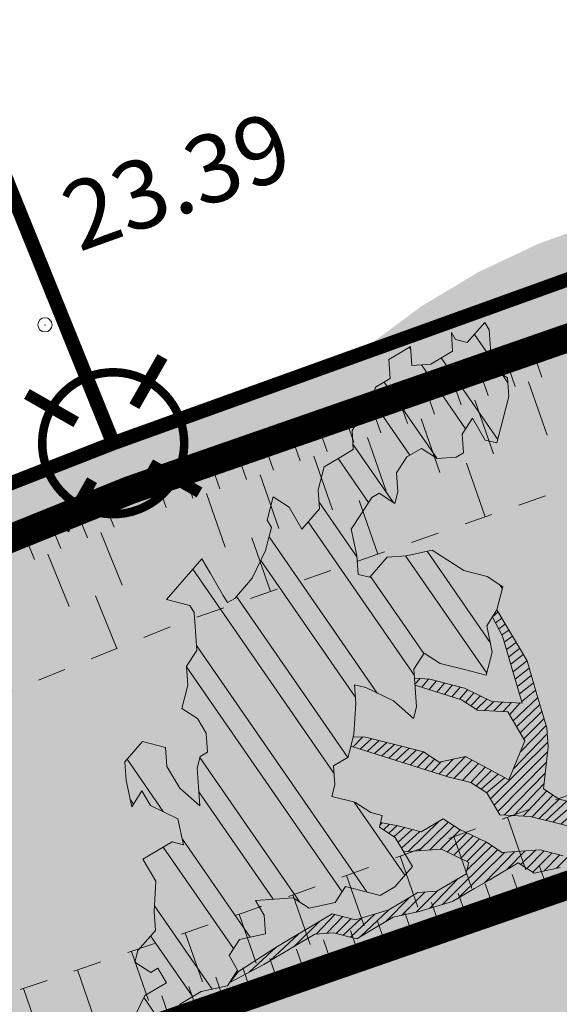
# Model space of a CAD drawing. Units: metres. Extents: x 1408956 to 1409331, y 5218507 to 5218667.
# Drawn here: x 1409001 to 1409002, y 5218617 to 5218620 of the extents above; entities that cross this region are included whole.
import ezdxf

# ---------------------------------------------------------------- set-up
doc = ezdxf.new("R2010")
doc.units = ezdxf.units.M
doc.header["$LTSCALE"] = 2
doc.header["$PDMODE"] = 32
doc.header["$PDSIZE"] = 0.05
doc.linetypes.add('CACHE', pattern=[0.375, 0.25, -0.125])
doc.layers.get('0').update_dxf_attribs({"lineweight": 9})
for name, color, linetype, lineweight in [('Compo-arbre', 3, 'Continuous', 9), ('Compo-hachures-calcaire', 7, 'Continuous', 35), ('Compo-hachures-herbe', 76, 'Continuous', 35), ('Compo-lots', 168, 'Continuous', 9), ('Division Borne implantée', 1, 'Continuous', 9), ('Projet-EP-noue', 140, 'Continuous', 9), ('TopoAlt', 7, 'Continuous', 9), ('Topojis', 7, 'Continuous', 9)]:
    doc.layers.add(name, color=color, linetype=linetype, lineweight=lineweight)
doc.layers.add('Compo-arbre-ombre', color=7, linetype='Continuous', lineweight=9, transparency=0.8)
doc.styles.get("Standard").update_dxf_attribs({"font": 'romans.shx'})

# ---------------------------------------------------------------- blocks, each defined once
blk = doc.blocks.new('Tcpoint')
at = {"color": 0}
blk.add_point((0, 0), dxfattribs=at)
at = {"layer": 'TopoAlt'}
blk.add_attdef('ALT', (0.2, 0.2), '', height=0.24, dxfattribs=at)
blk = doc.blocks.new('t009')
at = {"color": 0}
blk.add_line((0, 0), (0, 0), dxfattribs=at)
at = {"const_width": 0.04, "flags": 128}
for points in [[(2.593186619357052e-17, 0.15), (5.733486065331622e-17, 0.35)], [(-0.15, 0), (-0.35, 0)], [(0.35, 0), (0.15, 0)], [(-1.823709422058389e-18, -0.35), (2.957928503768731e-17, -0.15)]]:
    blk.add_lwpolyline(points, dxfattribs=at)
at = {"const_width": 0.03000000000000003, "flags": 128}
blk.add_lwpolyline([(-0.25, 0, 1), (0.25, 0, 1)], format="xyb", close=True, dxfattribs=at)

msp = doc.modelspace()

# ---------------------------------------------------------------- hatches: boundary and pattern name
at = {"layer": 'Compo-arbre'}
h = msp.add_hatch(dxfattribs=at)
h.set_pattern_fill('ANSI32', color=92, scale=0.015, angle=-100.3115098700671, style=0)
h.set_pattern_definition([(304.6884901299329, (1409003.224919451, 5218617.203094451), (0.1762202499706799, 0.1219683202988428), []), (304.6884901299329, (1409003.206835467, 5218617.103698217), (0.1762202499706799, 0.1219683202988428), [])])
h.paths.add_polyline_path([(1409000.954909287, 5218617.611114787), (1409000.893146739, 5218617.539835935), (1409000.897718193, 5218617.473337201), (1409000.917410401, 5218617.381166863), (1409000.953542524, 5218617.437244034), (1409000.983772404, 5218617.3858976), (1409001.080326106, 5218617.339325512), (1409001.10001687, 5218617.24715772), (1409001.05927876, 5218617.257628324), (1409000.956783191, 5218617.196822961), (1409000.986978538, 5218617.145525567), (1409001.0020942, 5218617.119851078), (1409000.996161072, 5218617.012481945), (1409001.000732527, 5218616.945983212), (1409000.938981603, 5218616.874707586), (1409000.928449022, 5218616.833886568), (1409000.98429626, 5218616.797741135), (1409001.009915061, 5218616.812939589), (1409001.040116942, 5218616.761642536), (1409000.963250357, 5218616.7160414), (1409000.916584209, 5218616.619145758), (1409000.936246975, 5218616.527027348), (1409000.976985085, 5218616.516556744), (1409001.043338349, 5218616.521279162), (1409001.063034204, 5218616.429114256), (1409001.150433372, 5218616.515536408), (1409001.160943045, 5218616.556409693), (1409001.120204935, 5218616.566880298), (1409001.064389343, 5218616.602981783), (1409001.085431599, 5218616.684676085), (1409001.162298184, 5218616.730277219), (1409001.254280431, 5218616.750203865), (1409001.290441996, 5218616.806229109), (1409001.260212115, 5218616.857575543), (1409001.296378771, 5218616.913603673), (1409001.388361018, 5218616.933530319), (1409001.383783029, 5218617.000028712), (1409001.353559683, 5218617.051375488), (1409001.419921686, 5218617.056106225), (1409001.486283689, 5218617.060836961), (1409001.542137461, 5218617.024691868), (1409001.634119708, 5218617.044618513), (1409001.670256921, 5218617.100698571), (1409001.792472696, 5218617.069284214), (1409001.843720481, 5218617.099686895), (1409001.905483029, 5218617.170965747), (1409001.845092335, 5218617.273560535), (1409001.789243654, 5218617.309708515), (1409001.799751884, 5218617.350584345), (1409001.759048307, 5218617.361005908), (1409001.703199625, 5218617.397153888), (1409001.621751403, 5218617.418045714), (1409001.632259633, 5218617.458921545), (1409001.627693269, 5218617.525423165), (1409001.678946144, 5218617.555828733), (1409001.700003673, 5218617.637531695), (1409001.70595063, 5218617.744912032), (1409001.701354824, 5218617.81146558), (1409001.742089286, 5218617.800989545), (1409001.838656818, 5218617.754428661), (1409001.90961607, 5218617.692603304), (1409001.920134482, 5218617.733484907), (1409001.915568118, 5218617.799986529), (1409001.910967221, 5218617.866537189), (1409001.947149149, 5218617.92257398), (1409002.002964741, 5218617.886472495), (1409002.084451144, 5218617.86553706), (1409002.165928808, 5218617.844593307), (1409002.186961985, 5218617.926351083), (1409002.167291584, 5218618.018530421), (1409002.20346333, 5218618.074561438), (1409002.224501598, 5218618.156322099), (1409002.168677268, 5218618.192415264), (1409002.087199603, 5218618.213359018), (1409001.975521501, 5218618.285597278), (1409001.883520334, 5218618.265656541), (1409001.817151797, 5218618.260925462), (1409001.755345977, 5218618.189687332), (1409001.714607866, 5218618.200157936), (1409001.710041502, 5218618.266659557), (1409001.690364567, 5218618.358838554), (1409001.726513405, 5218618.414921839), (1409001.7626608, 5218618.471007669), (1409001.788319226, 5218618.486159969), (1409001.844143556, 5218618.450066803), (1409001.85465832, 5218618.490942975), (1409001.850095604, 5218618.557450027), (1409001.886244442, 5218618.613533312), (1409001.93751259, 5218618.64394754), (1409001.993361271, 5218618.60779956), (1409002.059738546, 5218618.612538956), (1409002.085362439, 5218618.627740296), (1409002.080776814, 5218618.694299617), (1409002.116955095, 5218618.750330974), (1409002.162259569, 5218618.673358751), (1409002.203004214, 5218618.662888488), (1409002.224070481, 5218618.744599767), (1409002.245120373, 5218618.826363657), (1409002.240529657, 5218618.892920091), (1409002.184705328, 5218618.929013257), (1409002.180114612, 5218618.995569692), (1409002.175553339, 5218619.062074198), (1409002.160442768, 5218619.087751575), (1409002.098626766, 5218619.016507671), (1409002.057911563, 5218619.026926007), (1409002.042802436, 5218619.052600837), (1409002.0473688, 5218618.986099217), (1409001.970471669, 5218618.940480763), (1409001.904089303, 5218618.93573848), (1409001.899531678, 5218619.002248419), (1409001.873897603, 5218618.987041305), (1409001.822606548, 5218618.956679347), (1409001.827197263, 5218618.890122913), (1409001.775939297, 5218618.859714458), (1409001.754899587, 5218618.777956342), (1409001.729237514, 5218618.76279861), (1409001.693088675, 5218618.706715326), (1409001.697679391, 5218618.640158892), (1409001.646421425, 5218618.609750437), (1409001.595128926, 5218618.579391023), (1409001.574095749, 5218618.497633249), (1409001.578657022, 5218618.431128741), (1409001.516885735, 5218618.35984157), (1409001.471574726, 5218618.436813453), (1409001.415726045, 5218618.472961434), (1409001.394687778, 5218618.391200772), (1409001.409773997, 5218618.365578209), (1409001.399259232, 5218618.324702038), (1409001.38874082, 5218618.283820435), (1409001.342054309, 5218618.186913246), (1409001.280281579, 5218618.115628621), (1409001.254652596, 5218618.100424393), (1409001.239538378, 5218618.126096338), (1409001.194232459, 5218618.203071108), (1409001.164004022, 5218618.254414996), (1409001.102236383, 5218618.183133258), (1409001.040435653, 5218618.111898012), (1409001.1219235, 5218618.090960033), (1409001.137032627, 5218618.065285203), (1409001.141604082, 5218617.998786468), (1409001.146170446, 5218617.932284847), (1409001.110033233, 5218617.87620479), (1409001.114599597, 5218617.809703169), (1409001.093576602, 5218617.727951167), (1409001.149400932, 5218617.691858001), (1409001.179625721, 5218617.640508681), (1409001.184197176, 5218617.574009947), (1409001.158568193, 5218617.558805719), (1409001.14805852, 5218617.517932434), (1409001.152631418, 5218617.451431153), (1409001.157202873, 5218617.384932419), (1409001.086267972, 5218617.446702963), (1409001.040958407, 5218617.5236723), (1409001.036380417, 5218617.590170695)])
at = {"layer": 'Compo-arbre', "true_color": 0x946716}
h = msp.add_hatch(dxfattribs=at)
h.set_pattern_fill('ANSI31', color=44, scale=0.005, angle=-180.3115098700671, style=0)
h.set_pattern_definition([(224.6884901299329, (3531574.978280557, 13036593.19456739), (0.0167461858586218, -0.01692927687287604), [])])
h.paths.add_polyline_path([(1409002.554030246, 5218617.243955084), (1409002.436403742, 5218617.208815551), (1409002.354931165, 5218617.229762192), (1409002.222196984, 5218617.220294945), (1409002.166371211, 5218617.256390654), (1409002.069784421, 5218617.303009236), (1409002.013960087, 5218617.339102405), (1409001.937083322, 5218617.2934955), (1409001.855605674, 5218617.314439246), (1409001.79339819, 5218617.325869191), (1409001.789243654, 5218617.309708516), (1409001.845092335, 5218617.273560538), (1409001.875287682, 5218617.222263142), (1409002.008018223, 5218617.231724956), (1409002.104575572, 5218617.185158301), (1409002.094067341, 5218617.14428247), (1409001.991532147, 5218617.08352326), (1409001.925170147, 5218617.078792524), (1409001.822669487, 5218617.017984275), (1409001.705053167, 5218616.982850515), (1409001.623580591, 5218617.003797153), (1409001.546708916, 5218616.958193134), (1409001.469832149, 5218616.912586225), (1409001.41856145, 5218616.882235797), (1409001.282359116, 5218616.793706273), (1409001.261062688, 5218616.760711642), (1409001.382422817, 5218616.826158314), (1409001.484918368, 5218616.886963662), (1409001.561819489, 5218616.932515758), (1409001.628153488, 5218616.937295876), (1409001.709629712, 5218616.916354668), (1409001.786501158, 5218616.961958239), (1409001.837778616, 5218616.992309446), (1409001.929769579, 5218617.012244403), (1409002.047385924, 5218617.047378168), (1409002.124262688, 5218617.092985075), (1409002.175515563, 5218617.123390643), (1409002.278049312, 5218617.184152396), (1409002.333864904, 5218617.148050913), (1409002.42585589, 5218617.167985875), (1409002.517851972, 5218617.187923728), (1409002.543480948, 5218617.203127954), (1409002.624953521, 5218617.182181311), (1409002.701839708, 5218617.227793889), (1409002.753127878, 5218617.258150522), (1409002.849685234, 5218617.211583865), (1409002.905511004, 5218617.175488153), (1409002.92062013, 5218617.149813321), (1409003.012616209, 5218617.169751174), (1409003.121118068, 5218617.273866101), (1409002.973263782, 5218617.354106622), (1409002.784708911, 5218617.380737975), (1409002.667083854, 5218617.345595896), (1409002.544868076, 5218617.377010252), (1409002.42267521, 5218617.408372342), (1409002.366826528, 5218617.444520321), (1409002.383322783, 5218617.59272779), (1409002.378726976, 5218617.659281335), (1409002.343975447, 5218617.777086125), (1409002.309184293, 5218617.894937067), (1409002.203465819, 5218618.07456529), (1409002.187474145, 5218618.049793755), (1409002.223140266, 5218617.982382445), (1409002.292682947, 5218617.74672671), (1409002.18560065, 5218617.752411426), (1409002.089013862, 5218617.799030007), (1409001.966826088, 5218617.83039498), (1409001.913173953, 5218617.83461744), (1409001.914878876, 5218617.80995622), (1409002.078494, 5218617.758150953), (1409002.134347776, 5218617.722005856), (1409002.241430073, 5218617.716321143), (1409002.301845118, 5218617.613671543), (1409002.244635104, 5218617.475879865), (1409002.092222538, 5218617.558594161), (1409002.000231553, 5218617.538659197), (1409001.94438287, 5218617.574807177), (1409001.862929559, 5218617.595696116), (1409001.740713786, 5218617.627110471), (1409001.699432772, 5218617.627587005), (1409001.69744651, 5218617.627609934), (1409001.689094669, 5218617.595204889), (1409002.03042179, 5218617.487358923), (1409002.111904564, 5218617.466418049), (1409002.167753246, 5218617.430270071), (1409002.213057721, 5218617.353297845), (1409002.320134932, 5218617.347610245), (1409002.401617681, 5218617.32666938), (1409002.483090255, 5218617.30572274), (1409002.564538477, 5218617.284830915)])
at = {"layer": 'Compo-arbre-ombre', "linetype": 'Continuous'}
h = msp.add_hatch(color=7, dxfattribs=at)
h.dxf.hatch_style = 1
h.paths.add_polyline_path([(1409001.459885827, 5218615.602822942), (1409005.176820819, 5218618.580649391), (1409005.107153707, 5218618.67458462), (1409004.949938412, 5218618.848044966), (1409004.776478065, 5218619.005260261), (1409004.588443184, 5218619.144716433), (1409004.387644646, 5218619.265070445), (1409004.176016252, 5218619.365163221), (1409003.9555961, 5218619.444030813), (1409003.728506954, 5218619.500913682), (1409003.496935809, 5218619.535264017), (1409003.263112821, 5218619.546751004), (1409003.029289832, 5218619.535264017), (1409002.797718687, 5218619.500913682), (1409002.570629542, 5218619.444030813), (1409002.350209389, 5218619.365163221), (1409002.138580996, 5218619.265070446), (1409001.937782458, 5218619.144716434), (1409001.749747577, 5218619.005260261), (1409001.57628723, 5218618.848044966), (1409001.419071935, 5218618.67458462), (1409001.279615763, 5218618.486549739), (1409001.159261751, 5218618.285751201), (1409001.059168975, 5218618.074122808), (1409000.980301383, 5218617.853702654), (1409000.923418514, 5218617.62661351), (1409000.889068179, 5218617.395042364), (1409000.877581193, 5218617.161219375), (1409000.88906818, 5218616.927396387), (1409000.923418514, 5218616.695825242), (1409000.980301384, 5218616.468736096), (1409001.059168975, 5218616.248315944), (1409001.159261751, 5218616.03668755), (1409001.279615763, 5218615.835889013), (1409001.419071936, 5218615.647854131)])
h = msp.add_hatch(color=7, dxfattribs=at)
h.dxf.hatch_style = 1
h.paths.add_polyline_path([(1409001.538785096, 5218615.666033174), (1409005.573202054, 5218618.89821064), (1409005.553242521, 5218618.913530502), (1409005.324952351, 5218619.05808292), (1409005.081604584, 5218619.183817303), (1409004.825542792, 5218619.289522759), (1409004.559232991, 5218619.374181286), (1409004.28523989, 5218619.436977576), (1409004.006202191, 5218619.477306867), (1409003.72480718, 5218619.494780765), (1409003.443764846, 5218619.489230989), (1409003.165781779, 5218619.460710985), (1409002.893535108, 5218619.409495415), (1409002.629646717, 5218619.336077516), (1409002.376657997, 5218619.241164339), (1409002.137005367, 5218619.125669952), (1409001.912996812, 5218618.990706628), (1409001.706789657, 5218618.837574139), (1409001.52036979, 5218618.667747233), (1409001.355532537, 5218618.482861437), (1409001.213865369, 5218618.284697302), (1409001.09673262, 5218618.075163256), (1409001.005262342, 5218617.856277228), (1409000.940335443, 5218617.630147209), (1409000.902577206, 5218617.398950956), (1409000.892351261, 5218617.164915014), (1409000.909756092, 5218616.930293276), (1409000.95462408, 5218616.697345281), (1409001.026523121, 5218616.468314443), (1409001.124760789, 5218616.245406454), (1409001.248391001, 5218616.030768041), (1409001.396223131, 5218615.826466288)])
at = {"layer": 'Compo-hachures-calcaire', "ltscale": 10}
h = msp.add_hatch(dxfattribs=at)
h.set_pattern_fill('ALEA', color=256, scale=0.2, angle=-104.2546835595166)
h.set_pattern_definition([(207.7453164404834, (-0.04924650411331919, -0.1938421570056855), (-0.09441959124190591, -2.398141975840715), [0, -1.5]), (322.7453164404834, (0.1924954836143712, 0.05427235507950385), (0.3030721402359234, 2.380787112135882), [0, -2.5]), (48.74531644048345, (0.1924954836143712, 0.05427235507950385), (-2.353846390595718, 0.46840918541272), [0, -2]), (75.74531644048344, (-0.143248979501052, 0.1395698019261817), (-2.309945811126141, -0.6512682589841859), [0, -2]), (329.7453164404835, (0.1969860164532768, 0.775368628022742), (0.0106681243174277, 2.399976288762671), [0, -2]), (181.7453164404835, (0.1969860164532768, 0.775368628022742), (-1.136140014574543, -2.114044905573686), [0, -2]), (307.7453164404835, (-0.7699819363959064, -0.2170894198255504), (0.9089382544379776, 2.221222916575178), [0, -2.5]), (195.7453164404835, (0.5729959199426296, -0.5582792081971917), (-0.5909580496536209, -2.326105883026198), [0, -2]), (70.74531644048345, (0.5729959199426296, -0.5582792081971917), (-2.357917538762839, -0.4474649437599477), [0, -2]), (9.745316440483448, (0.4789934445548968, -0.2248672492653245), (0.8308649929752338, 2.251591294828562), [0, -0.9999999999999999]), (143.7453164404834, (-0.528239948668216, 0.03102509225963899), (-2.196826554557825, -0.9664124816500926), [0, -1.24])])
edge = h.paths.add_edge_path()
edge.add_line((1408999.023168514, 5218613.650644257), (1409002.907010659, 5218616.762188548))
edge.add_line((1409002.907010659, 5218616.762188548), (1409002.312944398, 5218616.549079156))
edge.add_line((1409002.312944398, 5218616.549079156), (1408987.653443562, 5218610.811298614))
edge.add_line((1408987.653443562, 5218610.811298614), (1408979.747973466, 5218606.753344558))
edge.add_line((1408979.747973466, 5218606.753344558), (1408976.422454419, 5218605.004839722))
edge.add_arc((1408982.90758592, 5218609.689182818), 8.00000005136827, 215.8413514855543, 226.9134383889207)
edge.add_line((1408977.442765888, 5218603.846602665), (1408980.439519386, 5218605.422247823))
edge.add_line((1408980.439519386, 5218605.422247823), (1408988.270877425, 5218609.442159446))
edge.add_line((1408988.270877425, 5218609.442159446), (1408999.023168514, 5218613.650644257))
at = {"layer": 'Compo-hachures-herbe'}
h = msp.add_hatch(dxfattribs=at)
h.set_pattern_fill('AR-SAND', color=256, scale=0.016, angle=57.96126)
h.set_pattern_definition([(95.46126, (1408891.973031, 5218574.253751), (-0.6773736948528181, 0.3937068380847878), [0, -0.617728, 0, -0.69088, 0, -0.6604]), (65.46126000000001, (1408891.973031, 5218574.253751), (-0.5906822960128812, 1.218122533577896), [0, -0.333248, 0, -0.556768, 0, -0.21336]), (25.46126000000001, (1408891.707852632, 5218573.830014704), (0.6694356276638828, 1.074045477775994), [0, -0.2032, 0, -0.73152, 0, -0.95504]), (15.46126, (1408891.707852632, 5218573.830014704), (0.3457378153859345, 1.224833934690316), [0, -0.1016, 0, -0.479552, 0, -0.54864])])
edge = h.paths.add_edge_path()
edge.add_line((1409002.90701066, 5218616.76218855), (1409008.910324031, 5218621.571749483))
edge.add_line((1409008.910324031, 5218621.571749483), (1409001.435088796, 5218618.890158313))
edge.add_line((1409001.435088796, 5218618.890158313), (1409000.852259591, 5218618.662036899))
edge.add_line((1409000.852259591, 5218618.662036899), (1408990.608275543, 5218614.652505264))
edge.add_line((1408990.608275543, 5218614.652505264), (1408979.854274826, 5218609.237142975))
edge.add_line((1408979.854274826, 5218609.237142975), (1408979.665274432, 5218609.704345879))
edge.add_line((1408979.665274432, 5218609.704345879), (1408975.215580216, 5218607.904284383))
edge.add_line((1408975.215580216, 5218607.904284383), (1408975.030176291, 5218607.829281821))
edge.add_line((1408975.030176291, 5218607.829281821), (1408975.491428856, 5218606.68908029))
edge.add_arc((1408982.907585907, 5218609.689182797), 8.00000002835622, 202.025104701335, 215.8413514232306)
edge.add_line((1408976.422454419, 5218605.004839722), (1408979.747973466, 5218606.753344558))
edge.add_line((1408979.747973466, 5218606.753344558), (1408987.653443562, 5218610.811298614))
edge.add_line((1408987.653443562, 5218610.811298614), (1409002.312944398, 5218616.549079156))
edge.add_line((1409002.312944398, 5218616.549079156), (1409002.90701066, 5218616.76218855))

# ---------------------------------------------------------------- linework, layer by layer
at = {"layer": 'Compo-arbre', "color": 7, "linetype": 'Continuous'}
for p, q in [((1409002.160442768, 5218619.087751575, 10.1521781082171), (1409002.098626766, 5218619.016507671, 10.1521781082171)), ((1409002.175553339, 5218619.062074198, 10.1521781082171), (1409002.160442768, 5218619.087751575, 10.1521781082171)), ((1409002.057911563, 5218619.026926007, 10.1521781082171), (1409002.042802436, 5218619.052600837, 10.1521781082171)), ((1409002.042802436, 5218619.052600837, 10.1521781082171), (1409002.0473688, 5218618.986099217, 10.1521781082171)), ((1409002.180114612, 5218618.995569692, 10.1521781082171), (1409002.175553339, 5218619.062074198, 10.1521781082171)), ((1409002.098626766, 5218619.016507671, 10.1521781082171), (1409002.057911563, 5218619.026926007, 10.1521781082171)), ((1409001.873897603, 5218618.987041305, 10.1521781082171), (1409001.822606548, 5218618.956679347, 10.1521781082171)), ((1409001.899531678, 5218619.002248419, 10.1521781082171), (1409001.873897603, 5218618.987041305, 10.1521781082171)), ((1409001.904089303, 5218618.93573848, 10.1521781082171), (1409001.899531678, 5218619.002248419, 10.1521781082171)), ((1409002.0473688, 5218618.986099217, 10.1521781082171), (1409001.970471669, 5218618.940480763, 10.1521781082171)), ((1409002.184705328, 5218618.929013257, 10.1521781082171), (1409002.180114612, 5218618.995569692, 10.1521781082171)), ((1409001.822606548, 5218618.956679347, 10.1521781082171), (1409001.827197263, 5218618.890122913, 10.1521781082171)), ((1409001.970471669, 5218618.940480763, 10.1521781082171), (1409001.904089303, 5218618.93573848, 10.1521781082171)), ((1409002.240529657, 5218618.892920091, 10.1521781082171), (1409002.184705328, 5218618.929013257, 10.1521781082171)), ((1409001.827197263, 5218618.890122913, 10.1521781082171), (1409001.775939297, 5218618.859714458, 10.1521781082171)), ((1409002.245120373, 5218618.826363657, 10.1521781082171), (1409002.240529657, 5218618.892920091, 10.1521781082171)), ((1409001.775939297, 5218618.859714458, 10.1521781082171), (1409001.754899587, 5218618.777956342, 10.1521781082171)), ((1409002.224070481, 5218618.744599767, 10.1521781082171), (1409002.245120373, 5218618.826363657, 10.1521781082171)), ((1409001.754899587, 5218618.777956342, 10.1521781082171), (1409001.729237514, 5218618.76279861, 10.1521781082171)), ((1409001.729237514, 5218618.76279861, 10.1521781082171), (1409001.693088675, 5218618.706715326, 10.1521781082171)), ((1409002.080776814, 5218618.694299617, 10.1521781082171), (1409002.116955095, 5218618.750330974, 10.1521781082171)), ((1409002.116955095, 5218618.750330974, 10.1521781082171), (1409002.162259569, 5218618.673358751, 10.1521781082171)), ((1409002.203004214, 5218618.662888488, 10.1521781082171), (1409002.224070481, 5218618.744599767, 10.1521781082171)), ((1409001.693088675, 5218618.706715326, 10.1521781082171), (1409001.697679391, 5218618.640158892, 10.1521781082171)), ((1409002.085362439, 5218618.627740296, 10.1521781082171), (1409002.080776814, 5218618.694299617, 10.1521781082171)), ((1409002.162259569, 5218618.673358751, 10.1521781082171), (1409002.203004214, 5218618.662888488, 10.1521781082171)), ((1409001.697679391, 5218618.640158892, 10.1521781082171), (1409001.646421425, 5218618.609750437, 10.1521781082171)), ((1409001.886244442, 5218618.613533312, 10.1521781082171), (1409001.93751259, 5218618.64394754, 10.1521781082171)), ((1409001.93751259, 5218618.64394754, 10.1521781082171), (1409001.993361271, 5218618.60779956, 10.1521781082171)), ((1409002.059738546, 5218618.612538956, 10.1521781082171), (1409002.085362439, 5218618.627740296, 10.1521781082171)), ((1409001.646421425, 5218618.609750437, 10.1521781082171), (1409001.595128926, 5218618.579391023, 10.1521781082171)), ((1409001.850095604, 5218618.557450027, 10.1521781082171), (1409001.886244442, 5218618.613533312, 10.1521781082171)), ((1409001.993361271, 5218618.60779956, 10.1521781082171), (1409002.059738546, 5218618.612538956, 10.1521781082171)), ((1409001.595128926, 5218618.579391023, 10.1521781082171), (1409001.574095749, 5218618.497633249, 10.1521781082171)), ((1409001.85465832, 5218618.490942975, 10.1521781082171), (1409001.850095604, 5218618.557450027, 10.1521781082171)), ((1409001.574095749, 5218618.497633249, 10.1521781082171), (1409001.578657022, 5218618.431128741, 10.1521781082171)), ((1409001.7626608, 5218618.471007669, 10.1521781082171), (1409001.788319226, 5218618.486159969, 10.1521781082171)), ((1409001.788319226, 5218618.486159969, 10.1521781082171), (1409001.844143556, 5218618.450066803, 10.1521781082171)), ((1409001.844143556, 5218618.450066803, 10.1521781082171), (1409001.85465832, 5218618.490942975, 10.1521781082171)), ((1409001.415726045, 5218618.472961434, 10.1521781082171), (1409001.394687778, 5218618.391200772, 10.1521781082171)), ((1409001.471574726, 5218618.436813453, 10.1521781082171), (1409001.415726045, 5218618.472961434, 10.1521781082171)), ((1409001.726513405, 5218618.414921839, 10.1521781082171), (1409001.7626608, 5218618.471007669, 10.1521781082171)), ((1409001.516885735, 5218618.35984157, 10.1521781082171), (1409001.471574726, 5218618.436813453, 10.1521781082171)), ((1409001.578657022, 5218618.431128741, 10.1521781082171), (1409001.516885735, 5218618.35984157, 10.1521781082171)), ((1409001.394687778, 5218618.391200772, 10.1521781082171), (1409001.409773997, 5218618.365578209, 10.1521781082171)), ((1409001.690364567, 5218618.358838554, 10.1521781082171), (1409001.726513405, 5218618.414921839, 10.1521781082171)), ((1409001.409773997, 5218618.365578209, 10.1521781082171), (1409001.399259232, 5218618.324702038, 10.1521781082171)), ((1409001.710041502, 5218618.266659557, 10.1521781082171), (1409001.690364567, 5218618.358838554, 10.1521781082171)), ((1409001.399259232, 5218618.324702038, 10.1521781082171), (1409001.38874082, 5218618.283820435, 10.1521781082171)), ((1409001.38874082, 5218618.283820435, 10.1521781082171), (1409001.342054309, 5218618.186913246, 10.1521781082171)), ((1409001.975521501, 5218618.285597278, 10.1521781082171), (1409001.883520334, 5218618.265656541, 10.1521781082171)), ((1409002.087199603, 5218618.213359018, 10.1521781082171), (1409001.975521501, 5218618.285597278, 10.1521781082171)), ((1409001.164004022, 5218618.254414996, 10.1521781082171), (1409001.102236383, 5218618.183133258, 10.1521781082171)), ((1409001.194232459, 5218618.203071108, 10.1521781082171), (1409001.164004022, 5218618.254414996, 10.1521781082171)), ((1409001.714607866, 5218618.200157936, 10.1521781082171), (1409001.710041502, 5218618.266659557, 10.1521781082171)), ((1409001.817151797, 5218618.260925462, 10.1521781082171), (1409001.755345977, 5218618.189687332, 10.1521781082171)), ((1409001.883520334, 5218618.265656541, 10.1521781082171), (1409001.817151797, 5218618.260925462, 10.1521781082171)), ((1409002.168677268, 5218618.192415264, 10.1521781082171), (1409002.087199603, 5218618.213359018, 10.1521781082171)), ((1409001.102236383, 5218618.183133258, 10.1521781082171), (1409001.040435653, 5218618.111898012, 10.1521781082171)), ((1409001.239538378, 5218618.126096338, 10.1521781082171), (1409001.194232459, 5218618.203071108, 10.1521781082171)), ((1409001.342054309, 5218618.186913246, 10.1521781082171), (1409001.280281579, 5218618.115628621, 10.1521781082171)), ((1409001.755345977, 5218618.189687332, 10.1521781082171), (1409001.714607866, 5218618.200157936, 10.1521781082171)), ((1409002.224501598, 5218618.156322099, 10.1521781082171), (1409002.168677268, 5218618.192415264, 10.1521781082171)), ((1409002.20346333, 5218618.074561438, 10.1521781082171), (1409002.224501598, 5218618.156322099, 10.1521781082171)), ((1409001.040435653, 5218618.111898012, 10.1521781082171), (1409001.1219235, 5218618.090960033, 10.1521781082171)), ((1409001.254652596, 5218618.100424393, 10.1521781082171), (1409001.239538378, 5218618.126096338, 10.1521781082171)), ((1409001.280281579, 5218618.115628621, 10.1521781082171), (1409001.254652596, 5218618.100424393, 10.1521781082171)), ((1409001.1219235, 5218618.090960033, 10.1521781082171), (1409001.137032627, 5218618.065285203, 10.1521781082171)), ((1409002.167291584, 5218618.018530421, 10.1521781082171), (1409002.20346333, 5218618.074561438, 10.1521781082171)), ((1409002.309184294, 5218617.894937066, 10.1521781082171), (1409002.203465819, 5218618.074565292, 10.1521781082171)), ((1409001.137032627, 5218618.065285203, 10.1521781082171), (1409001.141604082, 5218617.998786468, 10.1521781082171)), ((1409002.187463494, 5218618.049813886, 10.1521781082171), (1409002.223140265, 5218617.982382441, 10.1521781082171)), ((1409002.223140265, 5218617.982382441, 10.1521781082171), (1409002.187463494, 5218618.049813886, 10.1521781082171)), ((1409002.186961985, 5218617.926351083, 10.1521781082171), (1409002.167291584, 5218618.018530421, 10.1521781082171)), ((1409001.141604082, 5218617.998786468, 10.1521781082171), (1409001.146170446, 5218617.932284847, 10.1521781082171)), ((1409002.292682948, 5218617.746726711, 10.1521781082171), (1409002.223140265, 5218617.982382441, 10.1521781082171)), ((1409001.146170446, 5218617.932284847, 10.1521781082171), (1409001.110033233, 5218617.87620479, 10.1521781082171)), ((1409001.910967221, 5218617.866537189, 10.1521781082171), (1409001.947149149, 5218617.92257398, 10.1521781082171)), ((1409001.947149149, 5218617.92257398, 10.1521781082171), (1409002.002964741, 5218617.886472495, 10.1521781082171)), ((1409002.165928808, 5218617.844593307, 10.1521781082171), (1409002.186961985, 5218617.926351083, 10.1521781082171)), ((1409001.110033233, 5218617.87620479, 10.1521781082171), (1409001.114599597, 5218617.809703169, 10.1521781082171)), ((1409001.915568118, 5218617.799986529, 10.1521781082171), (1409001.910967221, 5218617.866537189, 10.1521781082171)), ((1409002.002964741, 5218617.886472495, 10.1521781082171), (1409002.084451144, 5218617.86553706, 10.1521781082171)), ((1409002.084451144, 5218617.86553706, 10.1521781082171), (1409002.165928808, 5218617.844593307, 10.1521781082171)), ((1409002.343975447, 5218617.777086125, 10.1521781082171), (1409002.309184294, 5218617.894937066, 10.1521781082171)), ((1409001.913168192, 5218617.834617894, 10.1521781082171), (1409001.966826084, 5218617.830394982, 10.1521781082171)), ((1409001.966826084, 5218617.830394982, 10.1521781082171), (1409002.08901386, 5218617.799030007, 10.1521781082171)), ((1409001.114599597, 5218617.809703169, 10.1521781082171), (1409001.093576602, 5218617.727951167, 10.1521781082171)), ((1409001.70595063, 5218617.744912032, 10.1521781082171), (1409001.701354824, 5218617.81146558, 10.1521781082171)), ((1409001.701354824, 5218617.81146558, 10.1521781082171), (1409001.742089286, 5218617.800989545, 10.1521781082171)), ((1409001.742089286, 5218617.800989545, 10.1521781082171), (1409001.838656818, 5218617.754428661, 10.1521781082171)), ((1409002.078494005, 5218617.75815095, 10.1521781082171), (1409001.914880559, 5218617.809955687, 10.1521781082171)), ((1409001.920134482, 5218617.733484907, 10.1521781082171), (1409001.915568118, 5218617.799986529, 10.1521781082171)), ((1409002.08901386, 5218617.799030007, 10.1521781082171), (1409002.185600652, 5218617.752411424, 10.1521781082171)), ((1409002.134347777, 5218617.722005856, 10.1521781082171), (1409002.078494005, 5218617.75815095, 10.1521781082171)), ((1409002.378726976, 5218617.659281338, 10.1521781082171), (1409002.343975447, 5218617.777086125, 10.1521781082171)), ((1409001.093576602, 5218617.727951167, 10.1521781082171), (1409001.149400932, 5218617.691858001, 10.1521781082171)), ((1409001.700003673, 5218617.637531695, 10.1521781082171), (1409001.70595063, 5218617.744912032, 10.1521781082171)), ((1409001.838656818, 5218617.754428661, 10.1521781082171), (1409001.90961607, 5218617.692603304, 10.1521781082171)), ((1409001.90961607, 5218617.692603304, 10.1521781082171), (1409001.920134482, 5218617.733484907, 10.1521781082171)), ((1409002.185600652, 5218617.752411424, 10.1521781082171), (1409002.292682948, 5218617.746726711, 10.1521781082171)), ((1409001.149400932, 5218617.691858001, 10.1521781082171), (1409001.179625721, 5218617.640508681, 10.1521781082171)), ((1409002.241430073, 5218617.716321143, 10.1521781082171), (1409002.134347777, 5218617.722005856, 10.1521781082171)), ((1409002.301845118, 5218617.613671543, 10.1521781082171), (1409002.241430073, 5218617.716321143, 10.1521781082171)), ((1409002.383322783, 5218617.592727791, 10.1521781082171), (1409002.378726976, 5218617.659281338, 10.1521781082171)), ((1409001.179625721, 5218617.640508681, 10.1521781082171), (1409001.184197176, 5218617.574009947, 10.1521781082171)), ((1409001.678946144, 5218617.555828733, 10.1521781082171), (1409001.700003673, 5218617.637531695, 10.1521781082171)), ((1409001.69744651, 5218617.627609934, 10.1521781082171), (1409001.740713784, 5218617.627110472, 10.1521781082171)), ((1409001.699432772, 5218617.627587005, 10.1521781082171), (1409001.740713784, 5218617.627110472, 10.1521781082171)), ((1409001.740713784, 5218617.627110472, 10.1521781082171), (1409001.862929559, 5218617.595696116, 10.1521781082171)), ((1409000.954909287, 5218617.611114787, 10.1521781082171), (1409000.893146739, 5218617.539835935, 10.1521781082171)), ((1409001.036380417, 5218617.590170695, 10.1521781082171), (1409000.954909287, 5218617.611114787, 10.1521781082171)), ((1409001.040958407, 5218617.5236723, 10.1521781082171), (1409001.036380417, 5218617.590170695, 10.1521781082171)), ((1409001.689077136, 5218617.595210428, 10.1521781082171), (1409002.03042181, 5218617.487358916, 10.1521781082171)), ((1409002.03042181, 5218617.487358916, 10.1521781082171), (1409001.689077136, 5218617.595210428, 10.1521781082171)), ((1409001.862929559, 5218617.595696116, 10.1521781082171), (1409001.944382872, 5218617.574807176, 10.1521781082171)), ((1409002.244635104, 5218617.475879865, 10.1521781082171), (1409002.301845118, 5218617.613671543, 10.1521781082171)), ((1409002.366826528, 5218617.444520321, 10.1521781082171), (1409002.383322783, 5218617.592727791, 10.1521781082171)), ((1409001.158568193, 5218617.558805719, 10.1521781082171), (1409001.14805852, 5218617.517932434, 10.1521781082171)), ((1409001.184197176, 5218617.574009947, 10.1521781082171), (1409001.158568193, 5218617.558805719, 10.1521781082171)), ((1409001.627693269, 5218617.525423165, 10.1521781082171), (1409001.678946144, 5218617.555828733, 10.1521781082171)), ((1409001.944382872, 5218617.574807176, 10.1521781082171), (1409002.000231554, 5218617.538659197, 10.1521781082171)), ((1409002.000231554, 5218617.538659197, 10.1521781082171), (1409002.092222539, 5218617.558594161, 10.1521781082171)), ((1409002.092222539, 5218617.558594161, 10.1521781082171), (1409002.244635104, 5218617.475879865, 10.1521781082171)), ((1409000.893146739, 5218617.539835935, 10.1521781082171), (1409000.897718193, 5218617.473337201, 10.1521781082171)), ((1409001.086267972, 5218617.446702963, 10.1521781082171), (1409001.040958407, 5218617.5236723, 10.1521781082171)), ((1409001.14805852, 5218617.517932434, 10.1521781082171), (1409001.152631418, 5218617.451431153, 10.1521781082171)), ((1409001.632259633, 5218617.458921545, 10.1521781082171), (1409001.627693269, 5218617.525423165, 10.1521781082171)), ((1409002.111904565, 5218617.466418049, 10.1521781082171), (1409002.03042181, 5218617.487358916, 10.1521781082171)), ((1409000.897718193, 5218617.473337201, 10.1521781082171), (1409000.917410401, 5218617.381166863, 10.1521781082171)), ((1409001.157202873, 5218617.384932419, 10.1521781082171), (1409001.086267972, 5218617.446702963, 10.1521781082171)), ((1409001.152631418, 5218617.451431153, 10.1521781082171), (1409001.157202873, 5218617.384932419, 10.1521781082171)), ((1409001.621751403, 5218617.418045714, 10.1521781082171), (1409001.632259633, 5218617.458921545, 10.1521781082171)), ((1409002.167753246, 5218617.43027007, 10.1521781082171), (1409002.111904565, 5218617.466418049, 10.1521781082171)), ((1409000.917410401, 5218617.381166863, 10.1521781082171), (1409000.953542524, 5218617.437244034, 10.1521781082171)), ((1409000.953542524, 5218617.437244034, 10.1521781082171), (1409000.983772404, 5218617.3858976, 10.1521781082171)), ((1409001.703199625, 5218617.397153888, 10.1521781082171), (1409001.621751403, 5218617.418045714, 10.1521781082171)), ((1409002.213057721, 5218617.353297845, 10.1521781082171), (1409002.167753246, 5218617.43027007, 10.1521781082171)), ((1409002.422675209, 5218617.408372342, 10.1521781082171), (1409002.366826528, 5218617.444520321, 10.1521781082171)), ((1409000.983772404, 5218617.3858976, 10.1521781082171), (1409001.080326106, 5218617.339325512, 10.1521781082171)), ((1409001.759048307, 5218617.361005908, 10.1521781082171), (1409001.703199625, 5218617.397153888, 10.1521781082171)), ((1409002.544868076, 5218617.377010252, 10.1521781082171), (1409002.422675209, 5218617.408372342, 10.1521781082171)), ((1409001.799751884, 5218617.350584345, 10.1521781082171), (1409001.759048307, 5218617.361005908, 10.1521781082171)), ((1409001.789243654, 5218617.309708515, 10.1521781082171), (1409001.799751884, 5218617.350584345, 10.1521781082171)), ((1409002.320134926, 5218617.347610246, 10.1521781082171), (1409002.213057721, 5218617.353297845, 10.1521781082171)), ((1409002.401617681, 5218617.32666938, 10.1521781082171), (1409002.320134926, 5218617.347610246, 10.1521781082171)), ((1409001.080326106, 5218617.339325512, 10.1521781082171), (1409001.10001687, 5218617.24715772, 10.1521781082171)), ((1409001.845092335, 5218617.273560535, 10.1521781082171), (1409001.789243654, 5218617.309708515, 10.1521781082171)), ((1409001.793416451, 5218617.325865835, 10.1521781082171), (1409001.855605657, 5218617.314439252, 10.1521781082171)), ((1409001.855605657, 5218617.314439252, 10.1521781082171), (1409001.937083321, 5218617.2934955, 10.1521781082171)), ((1409001.937083321, 5218617.2934955, 10.1521781082171), (1409002.013960088, 5218617.339102407, 10.1521781082171)), ((1409002.013960088, 5218617.339102407, 10.1521781082171), (1409002.069784418, 5218617.303009241, 10.1521781082171)), ((1409002.483090255, 5218617.30572274, 10.1521781082171), (1409002.401617681, 5218617.32666938, 10.1521781082171)), ((1409001.905483029, 5218617.170965747, 10.1521781082171), (1409001.845092335, 5218617.273560535, 10.1521781082171)), ((1409002.069784418, 5218617.303009241, 10.1521781082171), (1409002.16637121, 5218617.256390657, 10.1521781082171)), ((1409001.05927876, 5218617.257628324, 10.1521781082171), (1409000.956783191, 5218617.196822961, 10.1521781082171)), ((1409001.10001687, 5218617.24715772, 10.1521781082171), (1409001.05927876, 5218617.257628324, 10.1521781082171)), ((1409002.16637121, 5218617.256390657, 10.1521781082171), (1409002.222196983, 5218617.220294945, 10.1521781082171)), ((1409002.008018221, 5218617.231724956, 10.1521781082171), (1409001.875287682, 5218617.222263142, 10.1521781082171)), ((1409002.104575571, 5218617.185158299, 10.1521781082171), (1409002.008018221, 5218617.231724956, 10.1521781082171)), ((1409002.222196983, 5218617.220294945, 10.1521781082171), (1409002.35493117, 5218617.229762192, 10.1521781082171)), ((1409002.35493117, 5218617.229762192, 10.1521781082171), (1409002.436403744, 5218617.208815552, 10.1521781082171)), ((1409000.956783191, 5218617.196822961, 10.1521781082171), (1409000.986978538, 5218617.145525567, 10.1521781082171)), ((1409001.843720481, 5218617.099686895, 10.1521781082171), (1409001.905483029, 5218617.170965747, 10.1521781082171)), ((1409002.094067341, 5218617.14428247, 10.1521781082171), (1409002.104575571, 5218617.185158299, 10.1521781082171)), ((1409002.175515563, 5218617.123390643, 10.1521781082171), (1409002.278049313, 5218617.184152396, 10.1521781082171)), ((1409002.278049313, 5218617.184152396, 10.1521781082171), (1409002.333864904, 5218617.148050913, 10.1521781082171)), ((1409000.986978538, 5218617.145525567, 10.1521781082171), (1409001.0020942, 5218617.119851078, 10.1521781082171)), ((1409001.991532149, 5218617.08352326, 10.1521781082171), (1409002.094067341, 5218617.14428247, 10.1521781082171)), ((1409002.333864904, 5218617.148050913, 10.1521781082171), (1409002.42585589, 5218617.167985875, 10.1521781082171)), ((1409001.0020942, 5218617.119851078, 10.1521781082171), (1409000.996161072, 5218617.012481945, 10.1521781082171)), ((1409001.634119708, 5218617.044618513, 10.1521781082171), (1409001.670256921, 5218617.100698571, 10.1521781082171)), ((1409001.670256921, 5218617.100698571, 10.1521781082171), (1409001.792472696, 5218617.069284214, 10.1521781082171)), ((1409001.792472696, 5218617.069284214, 10.1521781082171), (1409001.843720481, 5218617.099686895, 10.1521781082171)), ((1409002.124262688, 5218617.092985075, 10.1521781082171), (1409002.175515563, 5218617.123390643, 10.1521781082171)), ((1409001.822669487, 5218617.017984275, 10.1521781082171), (1409001.925170146, 5218617.078792524, 10.1521781082171)), ((1409001.925170146, 5218617.078792524, 10.1521781082171), (1409001.991532149, 5218617.08352326, 10.1521781082171)), ((1409002.047385921, 5218617.047378168, 10.1521781082171), (1409002.124262688, 5218617.092985075, 10.1521781082171)), ((1409001.353559683, 5218617.051375488, 10.1521781082171), (1409001.419921686, 5218617.056106225, 10.1521781082171)), ((1409001.383783029, 5218617.000028712, 10.1521781082171), (1409001.353559683, 5218617.051375488, 10.1521781082171)), ((1409001.419921686, 5218617.056106225, 10.1521781082171), (1409001.486283689, 5218617.060836961, 10.1521781082171)), ((1409001.486283689, 5218617.060836961, 10.1521781082171), (1409001.542137461, 5218617.024691868, 10.1521781082171)), ((1409001.542137461, 5218617.024691868, 10.1521781082171), (1409001.634119708, 5218617.044618513, 10.1521781082171)), ((1409001.9297696, 5218617.012244407, 10.1521781082171), (1409002.047385921, 5218617.047378168, 10.1521781082171)), ((1409000.996161072, 5218617.012481945, 10.1521781082171), (1409001.000732527, 5218616.945983212, 10.1521781082171)), ((1409001.388361018, 5218616.933530319, 10.1521781082171), (1409001.383783029, 5218617.000028712, 10.1521781082171)), ((1409001.546708916, 5218616.958193134, 10.1521781082171), (1409001.623580592, 5218617.003797155, 10.1521781082171)), ((1409001.623580592, 5218617.003797155, 10.1521781082171), (1409001.705053166, 5218616.982850515, 10.1521781082171)), ((1409001.705053166, 5218616.982850515, 10.1521781082171), (1409001.822669487, 5218617.017984275, 10.1521781082171)), ((1409001.837778614, 5218616.992309445, 10.1521781082171), (1409001.9297696, 5218617.012244407, 10.1521781082171)), ((1409001.709629711, 5218616.916354668, 10.1521781082171), (1409001.786501388, 5218616.961958689, 10.1521781082171)), ((1409001.786501388, 5218616.961958689, 10.1521781082171), (1409001.837778614, 5218616.992309445, 10.1521781082171)), ((1409001.000732527, 5218616.945983212, 10.1521781082171), (1409000.938981603, 5218616.874707586, 10.1521781082171)), ((1409001.296378771, 5218616.913603673, 10.1521781082171), (1409001.388361018, 5218616.933530319, 10.1521781082171)), ((1409001.469832149, 5218616.912586225, 10.1521781082171), (1409001.546708916, 5218616.958193134, 10.1521781082171)), ((1409001.484918368, 5218616.886963662, 10.1521781082171), (1409001.561819487, 5218616.932515756, 10.1521781082171)), ((1409001.561819487, 5218616.932515756, 10.1521781082171), (1409001.62815349, 5218616.937295876, 10.1521781082171)), ((1409001.62815349, 5218616.937295876, 10.1521781082171), (1409001.709629711, 5218616.916354668, 10.1521781082171)), ((1409001.260212115, 5218616.857575543, 10.1521781082171), (1409001.296378771, 5218616.913603673, 10.1521781082171)), ((1409001.418561456, 5218616.882235811, 10.1521781082171), (1409001.469832149, 5218616.912586225, 10.1521781082171)), ((1409000.938981603, 5218616.874707586, 10.1521781082171), (1409000.928449022, 5218616.833886568, 10.1521781082171)), ((1409001.290441996, 5218616.806229109, 10.1521781082171), (1409001.260212115, 5218616.857575543, 10.1521781082171)), ((1409001.282368429, 5218616.793712327, 10.1521781082171), (1409001.418561456, 5218616.882235811, 10.1521781082171)), ((1409001.3824228, 5218616.8261583, 10.1521781082171), (1409001.484918368, 5218616.886963662, 10.1521781082171)), ((1409000.928449022, 5218616.833886568, 10.1521781082171), (1409000.98429626, 5218616.797741135, 10.1521781082171)), ((1409001.3824228, 5218616.8261583, 10.1521781082171), (1409001.261064049, 5218616.760712375, 10.1521781082171)), ((1409001.261064049, 5218616.760712375, 10.1521781082171), (1409001.3824228, 5218616.8261583, 10.1521781082171)), ((1409000.98429626, 5218616.797741135, 10.1521781082171), (1409001.009915061, 5218616.812939589, 10.1521781082171)), ((1409001.009915061, 5218616.812939589, 10.1521781082171), (1409001.040116942, 5218616.761642536, 10.1521781082171)), ((1409001.254280431, 5218616.750203865, 10.1521781082171), (1409001.290441996, 5218616.806229109, 10.1521781082171)), ((1409001.040116942, 5218616.761642536, 10.1521781082171), (1409000.963250357, 5218616.7160414, 10.1521781082171)), ((1409001.085431599, 5218616.684676085, 10.1521781082171), (1409001.162298184, 5218616.730277219, 10.1521781082171)), ((1409001.162298184, 5218616.730277219, 10.1521781082171), (1409001.254280431, 5218616.750203865, 10.1521781082171)), ((1409000.963250357, 5218616.7160414, 10.1521781082171), (1409000.916584209, 5218616.619145758, 10.1521781082171))]:
    msp.add_line(p, q, dxfattribs=at)
at = {"layer": 'Compo-lots', "const_width": 0.05, "flags": 128}
msp.add_lwpolyline([(1409010.897218539, 5218623.163552147), (1408999.070047392, 5218652.399939439), (1408989.101720389, 5218647.708992484), (1409000.852259591, 5218618.662036899), (1409000.852259591, 5218618.662036899), (1409000.85225959, 5218618.662036899), (1409008.900734822, 5218621.564067081)], dxfattribs=at)
msp.add_lwpolyline([(1409000.85225959, 5218618.662036899), (1408989.101720389, 5218647.708992484), (1408979.133393385, 5218643.018045529), (1408990.608275557, 5218614.652505269), (1408990.608275557, 5218614.652505269), (1409000.852259591, 5218618.662036899)], close=True, dxfattribs=at)
at = {"layer": 'Projet-EP-noue'}
for p, q in [((1409002.328548986, 5218618.989787129), (1409002.361401714, 5218618.89533768)), ((1409002.23405156, 5218618.956917712), (1409002.266904288, 5218618.862468264)), ((1409002.139554133, 5218618.924048296), (1409002.172406861, 5218618.829598848)), ((1409002.045056707, 5218618.89117888), (1409002.077909434, 5218618.796729431)), ((1409002.314153001, 5218618.878902972), (1409002.379858455, 5218618.690004075)), ((1409001.95055928, 5218618.858309464), (1409001.983412008, 5218618.763860015)), ((1409001.856061853, 5218618.825440048), (1409001.888914581, 5218618.7309906)), ((1409002.125158147, 5218618.813164139), (1409002.190863602, 5218618.624265242)), ((1409001.761564427, 5218618.792570632), (1409001.794417155, 5218618.698121184)), ((1409001.667067, 5218618.759701216), (1409001.699919728, 5218618.665251767)), ((1409001.936163294, 5218618.747425308), (1409002.00186875, 5218618.558526411)), ((1409001.572569574, 5218618.726831799), (1409001.605422301, 5218618.632382351)), ((1409001.38357472, 5218618.661092967), (1409001.416427448, 5218618.566643518)), ((1409001.478072147, 5218618.693962383), (1409001.510924875, 5218618.599512935)), ((1409001.747168441, 5218618.681686476), (1409001.812873898, 5218618.49278758)), ((1409001.289077294, 5218618.628223551), (1409001.321930022, 5218618.533774102)), ((1409001.194579867, 5218618.595354135), (1409001.227432595, 5218618.500904687)), ((1409001.558173588, 5218618.615947643), (1409001.623879044, 5218618.427048746)), ((1409002.096366176, 5218618.591395827), (1409002.162071631, 5218618.402496929)), ((1409001.100082441, 5218618.562484719), (1409001.132935168, 5218618.46803527)), ((1409001.005585014, 5218618.529615303), (1409001.038437742, 5218618.435165854)), ((1409001.369178735, 5218618.550208811), (1409001.43488419, 5218618.361309914)), ((1409000.817667257, 5218618.458954), (1409000.855168538, 5218618.366252037)), ((1409001.180183882, 5218618.484469978), (1409001.245889336, 5218618.295571081)), ((1409001.718376471, 5218618.459918164), (1409001.784081928, 5218618.271019266)), ((1409000.724246927, 5218618.421162113), (1409000.761748208, 5218618.328460149)), ((1409000.630826597, 5218618.383370226), (1409000.668327878, 5218618.290668263)), ((1409000.537406267, 5218618.34557834), (1409000.574907548, 5218618.252876377)), ((1409000.808458373, 5218618.347356093), (1409000.883460935, 5218618.161952168)), ((1409001.340386763, 5218618.328440498), (1409001.406092218, 5218618.139541601)), ((1409000.621617713, 5218618.271772319), (1409000.696620274, 5218618.086368393)), ((1409000.790040605, 5218618.12416028), (1409000.865043166, 5218617.938756354)), ((1409002.304544835, 5218617.159476222), (1409002.240187092, 5218617.344883678)), ((1409002.114798279, 5218617.093612312), (1409002.051346656, 5218617.276409337)), ((1409001.925051723, 5218617.027748402), (1409001.862506219, 5218617.207934996)), ((1409002.384773618, 5218617.081471701), (1409002.351981474, 5218617.1759422)), ((1409001.735305167, 5218616.961884491), (1409001.673665784, 5218617.139460655)), ((1409002.28990034, 5218617.048539747), (1409002.257108196, 5218617.143010246)), ((1409002.195027062, 5218617.015607791), (1409002.162234918, 5218617.11007829)), ((1409001.545558611, 5218616.896020581), (1409001.484825348, 5218617.070986314)), ((1409002.100153785, 5218616.982675835), (1409002.06736164, 5218617.077146335)), ((1409002.005280507, 5218616.94974388), (1409001.972488362, 5218617.044214379)), ((1409001.355812055, 5218616.83015667), (1409001.295889909, 5218617.002785668)), ((1409001.910407228, 5218616.916811925), (1409001.877615084, 5218617.011282424)), ((1409001.81553395, 5218616.88387997), (1409001.782741806, 5218616.978350469)), ((1409001.166065499, 5218616.76429276), (1409001.105999173, 5218616.937337125)), ((1409001.720660673, 5218616.850948014), (1409001.687868528, 5218616.945418513)), ((1409001.625787395, 5218616.81801606), (1409001.59299525, 5218616.912486559)), ((1409000.976318943, 5218616.698428849), (1409000.916108436, 5218616.871888583)), ((1409001.530914117, 5218616.785084104), (1409001.498121972, 5218616.879554603)), ((1409001.436040839, 5218616.752152149), (1409001.403248694, 5218616.846622648)), ((1409000.786572387, 5218616.632564939), (1409000.726217699, 5218616.80644004)), ((1409001.341167561, 5218616.719220193), (1409001.308375416, 5218616.813690692)), ((1409001.246294283, 5218616.686288239), (1409001.213502138, 5218616.780758738)), ((1409000.596825831, 5218616.566701028), (1409000.536326963, 5218616.740991497)), ((1409001.151421005, 5218616.653356283), (1409001.11862886, 5218616.747826782)), ((1409001.056547727, 5218616.620424327), (1409001.023755582, 5218616.714894827))]:
    msp.add_line(p, q, dxfattribs=at)
at = {"layer": 'Projet-EP-noue', "const_width": 0.1, "flags": 128}
msp.add_lwpolyline([(1409008.264865603, 5218621.054639774), (1409000.911087587, 5218618.496745886), (1408990.728271599, 5218614.377430245), (1408980.056164505, 5218608.928395117), (1408978.62358425, 5218608.603980382, 0.40881777974032), (1408978.421845453, 5218607.933105383), (1408978.825723333, 5218607.164961335, 0.4118341443607377), (1408979.497362382, 5218606.953216918), (1408983.563484346, 5218609.049097883), (1408987.529948765, 5218611.085122329), (1408995.414807787, 5218614.536878912), (1408997.451363164, 5218615.369010027), (1409004.009477605, 5218617.645431124)], format="xyb", dxfattribs=at)
at = {"layer": 'Projet-EP-noue', "linetype": 'CACHE', "ltscale": 0.2, "flags": 128}
msp.add_lwpolyline([(1409007.097065557, 5218620.119055517), (1409001.087081122, 5218618.0285787), (1408990.928265002, 5218613.918971871), (1408980.220602771, 5218608.514894839), (1408979.122504732, 5218608.307642049, 0.408817780003153), (1408979.001461453, 5218607.905117049), (1408979.129796608, 5218607.661033651, 0.4118341442582724), (1408979.532780037, 5218607.533987001), (1408983.334777401, 5218609.493725043), (1408987.324124104, 5218611.541495187), (1408995.272854853, 5218614.926860992), (1409001.313066213, 5218617.008705725), (1409004.787056527, 5218618.26838931)], format="xyb", dxfattribs=at)

# ---------------------------------------------------------------- block references
at = {"layer": 'Division Borne implantée', "rotation": 150.2828575262567}
msp.add_blockref('t009', (1409000.85225959, 5218618.662036899), dxfattribs=at)
at = {"layer": 'Topojis'}
ref = msp.add_blockref('Tcpoint', (1409000.612, 5218619.079), dxfattribs=dict(at, rotation=19.82772899208997))
ref.add_attrib('ALT', '23.39', (1409000.732304698, 5218619.334981991), dxfattribs={"layer": 'TopoAlt', "height": 0.24, "rotation": 19.82772900643445, "oblique": 18})

doc.saveas('drawing.dxf')
